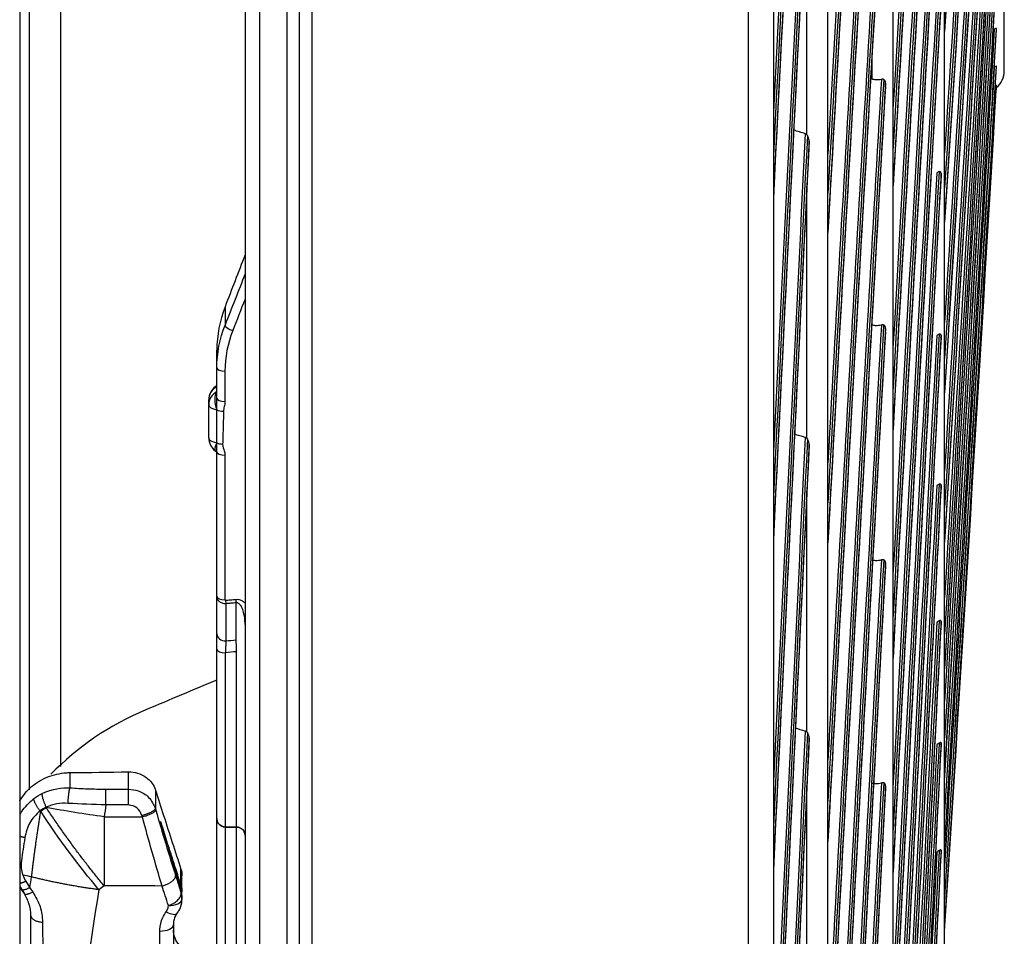
# Model space of a CAD drawing. Units: millimetres. Extents: x 120 to 1252, y 153 to 892.
# Drawn here: x 261 to 279, y 661 to 678 of the extents above; entities that cross this region are included whole.
import ezdxf

# ---------------------------------------------------------------- set-up
doc = ezdxf.new("R2010")
doc.units = ezdxf.units.MM
doc.layers.add('1', color=7, linetype='CONTINUOUS', true_color=0xffffff)

msp = doc.modelspace()

# ---------------------------------------------------------------- linework, layer by layer
at = {"layer": '1', "color": 0, "linetype": 'Continuous'}
for p, q in [((260.965, 837.126), (260.965, 601.555)), ((265.387, 597.271), (265.387, 834.421)), ((265.887, 834.377), (265.887, 597.315)), ((265.115, 834.172), (265.115, 597.52)), ((266.115, 597.564), (266.115, 834.128)), ((275.849, 618.232), (275.849, 813.46)), ((277.049, 637.482), (277.049, 794.21)), ((277.999, 657.232), (277.999, 774.46)), ((261.135, 767.955), (261.135, 663.737)), ((279.099, 676.982), (279.099, 754.71)), ((261.715, 746.877), (261.715, 664.164)), ((275.463, 675.805), (275.463, 680.624)), ((276.663, 676.828), (276.663, 677.277)), ((275.463, 670.212), (275.463, 674.849)), ((264.746, 672.637), (264.746, 672.299)), ((276.663, 672.298), (276.663, 672.418)), ((264.595, 671.507), (264.595, 671.839)), ((264.595, 670.949), (264.595, 671.507)), ((264.745, 671.45), (264.745, 670.892)), ((264.595, 671.184), (264.566, 671.162)), ((264.445, 670.831), (264.445, 670.922)), ((264.595, 670.738), (264.595, 670.949)), ((264.445, 670.221), (264.445, 670.831)), ((264.595, 670.127), (264.595, 670.738)), ((264.595, 669.963), (264.595, 670.127)), ((264.566, 669.98), (264.595, 669.958)), ((264.595, 667.302), (264.595, 669.963)), ((264.745, 669.904), (264.745, 667.24)), ((275.463, 664.802), (275.463, 669.24)), ((261.888, 664.054), (261.889, 663.773)), ((262.966, 663.75), (262.966, 664.067)), ((275.463, 659.598), (275.463, 663.818)), ((263.464, 663.733), (263.465, 663.389)), ((264.751, 663.052), (264.959, 663.052)), ((264.959, 663.052), (264.751, 663.052)), ((263.795, 661.252), (263.795, 660.726)), ((263.545, 660.608), (263.545, 661.135))]:
    msp.add_line(p, q, dxfattribs=at)
for centre, radius, start, end in [((278.699, 676.982), 0.4, 309.3946, 0), ((264.745, 670.922), 0.3, 126.7195, 180), ((264.745, 670.221), 0.3, 180, 233.2805)]:
    msp.add_arc(centre, radius, start, end, dxfattribs=at)
for centre, major_axis, ratio, start_param, end_param in [((276.148, 642.223), (-3.253, -74.015), 0.026525, 3.98711, 4.247992), ((276.188, 642.221), (-3.252, -73.99), 0.026525, 3.9869, 4.258669), ((276.224, 642.22), (-3.248, -73.896), 0.026525, 3.987204, 4.268325), ((276.224, 642.22), (-3.245, -73.837), 0.026525, 3.987698, 4.268541), ((278.107, 644.263), (-3.868, -73.851), 0.028187, 4.024111, 4.243313), ((278.108, 644.263), (-3.865, -73.792), 0.028187, 4.024286, 4.24345), ((277.804, 639.368), (-2.857, -73.963), 0.033295, 3.976169, 4.202385), ((277.763, 639.37), (-2.858, -73.988), 0.033295, 3.976652, 4.191423), ((277.84, 639.367), (-2.854, -73.869), 0.033295, 3.975929, 4.212414), ((277.84, 639.367), (-2.851, -73.81), 0.033295, 3.976248, 4.212728), ((278.071, 647.07), (-4.051, -73.935), 0.023167, 4.117919, 4.328766), ((278.031, 647.073), (-4.053, -73.961), 0.023167, 4.118209, 4.319602), ((278.107, 647.068), (-4.046, -73.841), 0.023167, 4.117786, 4.336988), ((278.108, 647.068), (-4.043, -73.782), 0.023167, 4.117962, 4.337125), ((274.554, 646.715), (-3.264, -73.943), 0.014883, 4.129259, 4.302533), ((274.595, 646.714), (-3.263, -73.917), 0.014883, 4.129505, 4.314288), ((274.631, 646.712), (-3.259, -73.824), 0.014883, 4.130487, 4.324746), ((274.631, 646.712), (-3.256, -73.764), 0.014883, 4.131162, 4.32484), ((276.148, 641.081), (-3.378, -74.01), 0.023501, 4.054624, 4.315507), ((276.188, 641.08), (-3.377, -73.984), 0.023501, 4.054415, 4.326183), ((276.224, 641.078), (-3.373, -73.89), 0.023501, 4.054719, 4.335839), ((276.224, 641.078), (-3.37, -73.831), 0.023501, 4.055212, 4.336056), ((278.071, 650.481), (-4.194, -73.927), 0.017943, 4.211572, 4.42242), ((278.031, 650.483), (-4.195, -73.953), 0.017943, 4.211862, 4.413256), ((278.108, 650.479), (-4.185, -73.774), 0.017943, 4.211615, 4.430779), ((278.107, 650.479), (-4.188, -73.833), 0.017943, 4.211439, 4.429763), ((277.804, 639.745), (-3.029, -73.956), 0.03039, 4.049209, 4.275424), ((277.763, 639.746), (-3.03, -73.982), 0.03039, 4.049691, 4.264463), ((277.84, 639.743), (-3.026, -73.862), 0.03039, 4.048968, 4.285454), ((277.84, 639.743), (-3.023, -73.803), 0.03039, 4.049288, 4.285767), ((278.071, 654.465), (-4.299, -73.921), 0.012561, 4.305207, 4.516055), ((278.031, 654.468), (-4.301, -73.947), 0.012561, 4.305497, 4.506891), ((278.107, 654.463), (-4.294, -73.827), 0.012561, 4.305074, 4.524277), ((278.108, 654.463), (-4.29, -73.768), 0.012561, 4.30525, 4.524414), ((277.804, 640.527), (-3.185, -73.949), 0.027323, 4.122235, 4.34845), ((277.763, 640.529), (-3.186, -73.975), 0.027323, 4.122718, 4.337489), ((278.071, 658.989), (-4.367, -73.917), 0.00707, 4.39883, 4.609677), ((278.031, 658.992), (-4.369, -73.943), 0.00707, 4.39912, 4.600513), ((278.107, 658.987), (-4.362, -73.823), 0.00707, 4.398697, 4.617899), ((278.108, 658.987), (-4.358, -73.764), 0.00707, 4.398873, 4.618036), ((274.554, 644.822), (-3.327, -73.94), 0.012057, 4.192669, 4.365942), ((274.595, 644.821), (-3.326, -73.914), 0.012057, 4.192914, 4.377698), ((277.84, 640.525), (-3.181, -73.856), 0.027323, 4.121994, 4.35848), ((277.84, 640.525), (-3.179, -73.796), 0.027323, 4.122314, 4.358794), ((274.631, 644.819), (-3.322, -73.821), 0.012057, 4.193897, 4.388155), ((274.631, 644.819), (-3.319, -73.762), 0.012057, 4.194571, 4.388249), ((276.148, 640.281), (-3.488, -74.005), 0.020371, 4.122129, 4.383011), ((276.188, 640.279), (-3.486, -73.979), 0.020371, 4.12192, 4.393688), ((276.224, 640.277), (-3.482, -73.885), 0.020371, 4.122223, 4.403344), ((276.224, 640.277), (-3.479, -73.826), 0.020371, 4.122717, 4.403561), ((278.071, 664.013), (-4.397, -73.915), 0.001516, 4.492445, 4.703293), ((278.031, 664.015), (-4.399, -73.941), 0.001516, 4.492735, 4.694129), ((278.107, 664.011), (-4.391, -73.822), 0.001516, 4.492312, 4.711514), ((278.108, 664.011), (-4.388, -73.762), 0.001516, 4.492488, 4.711652), ((278.071, 669.492), (-4.388, -73.916), 0.004052, 1.486279, 1.697127), ((278.107, 669.49), (-4.383, -73.822), 0.004052, 1.478057, 1.697259), ((278.031, 669.494), (-4.39, -73.942), 0.004052, 1.495443, 1.696837), ((278.108, 669.49), (-4.379, -73.763), 0.004052, 1.47792, 1.697084), ((277.804, 641.711), (-3.324, -73.943), 0.02411, 4.195249, 4.421464), ((277.763, 641.713), (-3.325, -73.969), 0.02411, 4.195731, 4.410503), ((277.84, 641.71), (-3.32, -73.849), 0.02411, 4.195008, 4.431494), ((277.84, 641.71), (-3.317, -73.79), 0.02411, 4.195328, 4.431808), ((278.107, 675.376), (-4.336, -73.825), 0.009583, 1.384439, 1.603642), ((278.071, 675.379), (-4.341, -73.918), 0.009583, 1.392661, 1.603509), ((278.108, 675.376), (-4.332, -73.766), 0.009583, 1.384302, 1.603466), ((278.107, 681.619), (-4.25, -73.83), 0.015031, 1.290812, 1.510014), ((278.108, 681.619), (-4.247, -73.771), 0.015031, 1.290674, 1.509838), ((278.071, 681.621), (-4.256, -73.923), 0.015031, 1.34341, 1.509881), ((276.148, 639.825), (-3.581, -74), 0.017147, 4.189625, 4.450507), ((276.188, 639.823), (-3.58, -73.974), 0.017147, 4.189416, 4.461184), ((276.224, 639.821), (-3.576, -73.881), 0.017147, 4.189719, 4.47084), ((276.224, 639.821), (-3.573, -73.822), 0.017147, 4.190213, 4.471057), ((278.107, 688.162), (-4.128, -73.837), 0.020346, 1.197169, 1.416371), ((278.108, 688.162), (-4.125, -73.778), 0.020346, 1.197031, 1.416195), ((278.107, 694.948), (-3.969, -73.846), 0.025483, 1.319408, 1.322708), ((274.554, 643.215), (-3.377, -73.938), 0.009181, 4.256074, 4.429347), ((274.595, 643.214), (-3.376, -73.912), 0.009181, 4.256319, 4.441103), ((274.631, 643.212), (-3.372, -73.819), 0.009181, 4.257302, 4.45156), ((274.631, 643.212), (-3.369, -73.759), 0.009181, 4.257976, 4.451654), ((277.804, 643.291), (-3.445, -73.937), 0.020768, 4.268251, 4.494466), ((277.763, 643.293), (-3.447, -73.963), 0.020768, 4.268734, 4.483505), ((277.84, 643.289), (-3.441, -73.844), 0.020768, 4.26801, 4.504496), ((277.84, 643.289), (-3.438, -73.785), 0.020768, 4.26833, 4.50481), ((264.887, 672.252), (0.14, -0.055), 0.34923, 3.278972, 4.848458), ((276.148, 639.716), (-3.659, -73.996), 0.013845, 4.257114, 4.517996), ((276.188, 639.714), (-3.657, -73.971), 0.013845, 4.256904, 4.528673), ((276.224, 639.712), (-3.653, -73.877), 0.013845, 4.257208, 4.538329), ((276.224, 639.712), (-3.65, -73.818), 0.013845, 4.257702, 4.538545), ((277.804, 645.258), (-3.548, -73.933), 0.017316, 4.341243, 4.567458), ((277.84, 645.256), (-3.544, -73.839), 0.017316, 4.341002, 4.577488), ((277.763, 645.26), (-3.549, -73.958), 0.017316, 4.341726, 4.556497), ((277.84, 645.256), (-3.541, -73.78), 0.017316, 4.341322, 4.577802), ((264.745, 671.507), (0.15, 0), 0.377995, 3.141593, 4.712389), ((264.745, 670.922), (0.3, 0), 0.93358, 2.094395, 3.141593), ((264.745, 670.831), (0.3, 0), 0.93358, 2.094395, 3.141593), ((264.745, 670.831), (0.095, -0.285), 0.577777, 3.531656, 4.849772), ((264.745, 670.922), (0.179, -0.24), 0.257243, 2.814634, 3.141589), ((264.745, 670.949), (0.15, 0), 0.382746, 3.141593, 4.712389), ((264.745, 670.831), (0.3, 0), 0.358368, 3.141593, 4.18879), ((264.718, 670.769), (0.15, -0.003), 0.384212, 3.766426, 4.720627), ((264.745, 670.221), (-0.3, 0), 0.358368, 0, 1.047198), ((264.745, 670.221), (-0.179, -0.24), 0.257243, 5.292028, 6.283157), ((264.701, 670.166), (0.15, -0.006), 0.389203, 3.948169, 4.726748), ((274.554, 641.901), (-3.413, -73.936), 0.006269, 4.319475, 4.492748), ((274.595, 641.899), (-3.412, -73.911), 0.006269, 4.319721, 4.504504), ((264.745, 669.963), (0.15, 0), 0.391159, 3.141593, 4.712389), ((274.631, 641.897), (-3.408, -73.817), 0.006269, 4.320703, 4.514961), ((274.631, 641.897), (-3.405, -73.758), 0.006269, 4.321378, 4.515056), ((277.804, 647.601), (-3.632, -73.929), 0.013771, 4.414226, 4.640441), ((277.84, 647.6), (-3.627, -73.835), 0.013771, 4.413985, 4.650587), ((277.763, 647.603), (-3.633, -73.954), 0.013771, 4.414709, 4.62948), ((277.84, 647.6), (-3.625, -73.776), 0.013771, 4.414305, 4.650141), ((276.188, 639.953), (-3.718, -73.968), 0.01048, 4.324387, 4.596155), ((276.148, 639.955), (-3.719, -73.993), 0.01048, 4.324596, 4.585478), ((276.224, 639.951), (-3.713, -73.874), 0.01048, 4.32469, 4.605811), ((276.224, 639.951), (-3.711, -73.815), 0.01048, 4.325184, 4.606028), ((264.745, 667.302), (0.15, 0), 0.413843, 3.141593, 4.712389), ((264.753, 667.29), (-0.015, 0.149), 0.044527, 1.99539, 2.564843), ((277.804, 650.309), (-3.697, -73.925), 0.010152, 4.487202, 4.713417), ((277.84, 650.307), (-3.692, -73.832), 0.010152, 4.486961, 4.723447), ((277.763, 650.311), (-3.698, -73.951), 0.010152, 4.487685, 4.702456), ((277.84, 650.307), (-3.689, -73.772), 0.010152, 4.487281, 4.723761), ((264.752, 666.613), (-0.157, 0), 0.837998, 0, 1.628742), ((274.631, 640.881), (-3.43, -73.816), 0.003332, 4.384102, 4.578361), ((274.554, 640.884), (-3.436, -73.935), 0.003332, 4.382874, 4.556148), ((274.595, 640.882), (-3.435, -73.91), 0.003332, 4.38312, 4.567903), ((274.631, 640.881), (-3.428, -73.757), 0.003332, 4.384777, 4.578455), ((277.84, 653.364), (-3.737, -73.83), 0.00648, 4.559932, 4.796418), ((277.804, 653.366), (-3.742, -73.923), 0.00648, 4.560172, 4.786388), ((277.763, 653.368), (-3.743, -73.949), 0.00648, 4.560655, 4.775426), ((277.84, 653.364), (-3.734, -73.77), 0.00648, 4.560252, 4.796731), ((276.188, 640.537), (-3.762, -73.965), 0.007067, 4.391864, 4.663632), ((276.148, 640.539), (-3.763, -73.991), 0.007067, 4.392073, 4.652956), ((276.224, 640.535), (-3.757, -73.872), 0.007067, 4.392168, 4.673288), ((276.224, 640.535), (-3.754, -73.813), 0.007067, 4.392661, 4.673505), ((277.84, 656.755), (-3.762, -73.828), 0.002773, 4.632899, 4.869385), ((277.804, 656.757), (-3.766, -73.922), 0.002773, 4.633139, 4.859355), ((277.84, 656.755), (-3.759, -73.769), 0.002773, 4.633219, 4.869698), ((277.763, 656.759), (-3.768, -73.948), 0.002773, 4.633622, 4.848393), ((263.663, 661.608), (-0.203, 0.146), 0.393285, 1.846431, 3.14087), ((263.545, 661.252), (-0.25, 0), 0.469192, 1.570796, 3.141593)]:
    msp.add_ellipse(centre, major_axis=major_axis, ratio=ratio, start_param=start_param, end_param=end_param, dxfattribs=at)
at = {"layer": '1', "color": 0, "linetype": 'Continuous', "extrusion": (0, 0, -1)}
for centre, major_axis, ratio, start_param, end_param in [((263.189, 712.344), (39.954, 116.429), 0.122343, 1.867845, 1.876542), ((264.583, 715.889), (40.211, 117.191), 0.122388, 1.900953, 1.909587), ((264.723, 715.876), (40.223, 117.395), 0.122302, 1.904481, 1.909812)]:
    msp.add_ellipse(centre, major_axis=major_axis, ratio=ratio, start_param=start_param, end_param=end_param, dxfattribs=at)
at = {"layer": '1', "color": 0, "linetype": 'Continuous'}
for points, weights, degree in [([(266.345, 710.53), (266.345, 698.6), (266.345, 686.89), (266.345, 675.669)], [1, 0.99230774833, 0.99230774833, 1], 3), ([(264.595, 663.209), (264.595, 664.241), (264.595, 665.281), (264.595, 666.329)], [0.999701512645, 0.999727033251, 0.999826529036, 1], 3), ([(264.751, 666.261), (264.751, 665.183), (264.751, 664.114), (264.751, 663.052)], [1, 0.99981907094, 0.999716222423, 0.999691454451], 3), ([(264.959, 663.052), (264.959, 664.12), (264.959, 665.197), (264.959, 666.282)], [0.999689297706, 0.999713782637, 0.999817350068, 1], 3), ([(261.854, 663.488), (261.862, 663.68), (261.889, 663.773)], [1, 0.802371014869, 1], 2), ([(261.452, 663.42), (261.372, 663.582), (261.378, 663.672)], [1, 0.823838063898, 1], 2), ([(262.551, 663.46), (262.551, 663.655), (262.551, 663.75)], [1, 0.797708778918, 1], 2), ([(262.966, 663.459), (262.966, 663.654), (262.966, 663.75)], [1, 0.797708697397, 1], 2), ([(261.336, 663.349), (261.228, 663.493), (261.223, 663.577)], [1, 0.823998673192, 1], 2), ([(262.519, 661.966), (261.968, 662.635), (261.451, 663.411)], [1, 0.984582831372, 1], 2), ([(261.183, 662.132), (261.25, 662.714), (261.352, 663.345)], [1, 0.992382852592, 1], 2), ([(262.52, 663.24), (262.519, 662.573), (262.519, 661.966)], [1, 0.991738981064, 1], 2), ([(263.215, 663.266), (263.447, 663.33), (263.465, 663.389)], [1, 0.733398307605, 1], 2), ([(263.223, 663.239), (263.455, 663.303), (263.472, 663.362)], [1, 0.733397050739, 1], 2), ([(264.595, 659.077), (264.595, 660.439), (264.595, 661.817), (264.595, 663.209)], [1, 0.999862133611, 0.999858784067, 0.999989951367], 3), ([(264.751, 663.052), (264.751, 661.641), (264.751, 660.245), (264.751, 658.865)], [0.999981530558, 0.999849782547, 0.999855939027, 1], 3), ([(264.959, 658.847), (264.959, 660.233), (264.959, 661.635), (264.959, 663.052)], [1, 0.999853532007, 0.999846137111, 0.999977815311], 3), ([(261.059, 662.854), (261.008, 662.865), (260.965, 662.882)], [1, 0.934496677203, 0.909777129558], 2), ([(263.586, 661.965), (263.835, 662.03), (263.836, 662.152)], [1, 0.708746076191, 1], 2), ([(261.075, 662.052), (261.015, 662.021), (260.973, 662.012)], [1, 0.915304369961, 0.906248072448], 2), ([(262.42, 661.897), (261.792, 661.98), (261.183, 662.132)], [1, 0.992613302463, 1], 2), ([(261.151, 661.934), (260.998, 661.856), (260.993, 661.908)], [1, 0.810501413299, 1], 2), ([(261.043, 661.83), (261.05, 661.776), (261.204, 661.855)], [1, 0.807807389027, 1], 2), ([(261.171, 661.414), (261.171, 661.315), (261.385, 661.298)], [1, 0.767051839722, 1], 2)]:
    msp.add_rational_spline(points, weights, degree=degree, dxfattribs=at)
for points, knots in [([(274.385, 599.132), (274.385, 599.131), (274.385, 599.83), (274.385, 601.891), (274.385, 602.752), (274.385, 604.824), (274.385, 606.042), (274.385, 610.16), (274.385, 613.524), (274.385, 621.465), (274.385, 626.088), (274.385, 636.326), (274.385, 641.978), (274.385, 651.087), (274.385, 654.239), (274.385, 660.67), (274.385, 663.953), (274.385, 674.001), (274.385, 680.962), (274.385, 695.428), (274.385, 702.839), (274.385, 710.29)], [0, 0, 0, 0, 0.124287, 0.124287, 0.186838, 0.186838, 0.249389, 0.249389, 0.374491, 0.374491, 0.499593, 0.499593, 0.624694, 0.624694, 0.687245, 0.687245, 0.749796, 0.749796, 0.874898, 0.874898, 1, 1, 1, 1]), ([(274.845, 710.313), (274.845, 706.656), (274.845, 703.007), (274.845, 695.729), (274.845, 692.084), (274.845, 681.283), (274.845, 674.352), (274.845, 664.348), (274.845, 661.079), (274.845, 654.676), (274.845, 651.54), (274.845, 642.475), (274.845, 636.845), (274.845, 626.646), (274.845, 622.031), (274.845, 614.081), (274.845, 610.701), (274.845, 605.185), (274.845, 603.092), (274.845, 600.335), (274.845, 599.64), (274.845, 599.631)], [0, 0, 0, 0, 0.062553, 0.062553, 0.125106, 0.125106, 0.250212, 0.250212, 0.312765, 0.312765, 0.375317, 0.375317, 0.500423, 0.500423, 0.625529, 0.625529, 0.750635, 0.750635, 0.875741, 0.875741, 1, 1, 1, 1]), ([(278.957, 677.759), (278.956, 677.762), (278.952, 677.763), (278.942, 677.762), (278.934, 677.759), (278.924, 677.756), (278.923, 677.755), (278.921, 677.755)], [0, 0, 0, 0, 0.469683, 0.469683, 0.935678, 0.935678, 1, 1, 1, 1]), ([(278.957, 677.07), (278.956, 677.072), (278.952, 677.071), (278.942, 677.067), (278.934, 677.063), (278.924, 677.058), (278.923, 677.057), (278.921, 677.057)], [0, 0, 0, 0, 0.469683, 0.469683, 0.935678, 0.935678, 1, 1, 1, 1]), ([(276.836, 676.825), (276.802, 676.816), (276.765, 676.814), (276.706, 676.819), (276.685, 676.822), (276.663, 676.828)], [0, 0, 0, 0, 0.632933, 0.632933, 1, 1, 1, 1]), ([(276.877, 676.823), (276.872, 676.826), (276.867, 676.828), (276.855, 676.828), (276.848, 676.828), (276.84, 676.826), (276.838, 676.825), (276.836, 676.825)], [0, 0, 0, 0, 0.440718, 0.440718, 0.876711, 0.876711, 1, 1, 1, 1]), ([(276.911, 676.755), (276.911, 676.768), (276.908, 676.781), (276.9, 676.802), (276.893, 676.811), (276.882, 676.82), (276.88, 676.822), (276.877, 676.823)], [0, 0, 0, 0, 0.435285, 0.435285, 0.872882, 0.872882, 1, 1, 1, 1]), ([(275.463, 675.805), (275.461, 675.808), (275.459, 675.81), (275.451, 675.816), (275.444, 675.82), (275.436, 675.823), (275.435, 675.823), (275.433, 675.824)], [0, 0, 0, 0, 0.272541, 0.272541, 0.866928, 0.866928, 1, 1, 1, 1]), ([(275.504, 675.686), (275.503, 675.713), (275.498, 675.741), (275.483, 675.775), (275.478, 675.785), (275.472, 675.794)], [0, 0, 0, 0, 0.72063, 0.72063, 1, 1, 1, 1]), ([(266.345, 675.669), (266.345, 670.375), (266.345, 665.213), (266.345, 655.349), (266.345, 650.632), (266.345, 641.628), (266.345, 637.323), (266.345, 629.384), (266.345, 625.72), (266.345, 618.999), (266.345, 615.928), (266.345, 610.481), (266.345, 608.138), (266.345, 604.188), (266.345, 602.58), (266.345, 600.121), (266.345, 599.281), (266.345, 598.847)], [0, 0, 0, 0, 0.125, 0.125, 0.25, 0.25, 0.375, 0.375, 0.5, 0.5, 0.625, 0.625, 0.75, 0.75, 0.875, 0.875, 1, 1, 1, 1]), ([(277.897, 675.125), (277.891, 675.124), (277.884, 675.121), (277.87, 675.114), (277.862, 675.11), (277.855, 675.106)], [0, 0, 0, 0, 0.536338, 0.536338, 1, 1, 1, 1]), ([(277.934, 675.099), (277.934, 675.106), (277.932, 675.111), (277.927, 675.119), (277.923, 675.122), (277.913, 675.126), (277.906, 675.126), (277.897, 675.125)], [0, 0, 0, 0, 0.289483, 0.289483, 0.577131, 0.577131, 1, 1, 1, 1]), ([(276.836, 672.299), (276.802, 672.289), (276.765, 672.285), (276.706, 672.289), (276.685, 672.293), (276.663, 672.298)], [0, 0, 0, 0, 0.632933, 0.632933, 1, 1, 1, 1]), ([(276.877, 672.299), (276.872, 672.301), (276.867, 672.303), (276.855, 672.303), (276.848, 672.302), (276.84, 672.3), (276.838, 672.299), (276.836, 672.299)], [0, 0, 0, 0, 0.440718, 0.440718, 0.876711, 0.876711, 1, 1, 1, 1]), ([(276.911, 672.236), (276.911, 672.248), (276.908, 672.26), (276.9, 672.28), (276.893, 672.288), (276.882, 672.296), (276.88, 672.298), (276.877, 672.299)], [0, 0, 0, 0, 0.435285, 0.435285, 0.872882, 0.872882, 1, 1, 1, 1]), ([(277.897, 672.129), (277.891, 672.128), (277.884, 672.124), (277.87, 672.116), (277.862, 672.112), (277.855, 672.107)], [0, 0, 0, 0, 0.536338, 0.536338, 1, 1, 1, 1]), ([(277.934, 672.11), (277.934, 672.116), (277.932, 672.121), (277.927, 672.128), (277.923, 672.13), (277.913, 672.132), (277.906, 672.131), (277.897, 672.129)], [0, 0, 0, 0, 0.289483, 0.289483, 0.577131, 0.577131, 1, 1, 1, 1]), ([(264.745, 670.892), (264.745, 670.889), (264.745, 670.886), (264.744, 670.854), (264.737, 670.826), (264.724, 670.769), (264.718, 670.74), (264.718, 670.711)], [0, 0, 0, 0, 0.046719, 0.046719, 0.523513, 0.523513, 1, 1, 1, 1]), ([(264.718, 670.711), (264.716, 670.619), (264.714, 670.526), (264.708, 670.325), (264.705, 670.216), (264.701, 670.107)], [0, 0, 0, 0, 0.458044, 0.458044, 1, 1, 1, 1]), ([(275.463, 670.212), (275.461, 670.214), (275.459, 670.216), (275.451, 670.222), (275.444, 670.226), (275.436, 670.229), (275.435, 670.229), (275.433, 670.23)], [0, 0, 0, 0, 0.272541, 0.272541, 0.866928, 0.866928, 1, 1, 1, 1]), ([(275.504, 670.097), (275.503, 670.123), (275.498, 670.149), (275.483, 670.183), (275.478, 670.192), (275.472, 670.201)], [0, 0, 0, 0, 0.72063, 0.72063, 1, 1, 1, 1]), ([(264.701, 670.107), (264.701, 670.104), (264.701, 670.102), (264.701, 670.058), (264.719, 670.019), (264.74, 669.956), (264.745, 669.93), (264.745, 669.904)], [0, 0, 0, 0, 0.039949, 0.039949, 0.624836, 0.624836, 1, 1, 1, 1]), ([(277.897, 669.367), (277.891, 669.364), (277.884, 669.361), (277.87, 669.352), (277.862, 669.347), (277.855, 669.342)], [0, 0, 0, 0, 0.536338, 0.536338, 1, 1, 1, 1]), ([(277.934, 669.354), (277.934, 669.36), (277.932, 669.364), (277.927, 669.369), (277.923, 669.371), (277.913, 669.371), (277.906, 669.369), (277.897, 669.367)], [0, 0, 0, 0, 0.289483, 0.289483, 0.577131, 0.577131, 1, 1, 1, 1]), ([(276.836, 667.971), (276.802, 667.96), (276.765, 667.956), (276.706, 667.959), (276.685, 667.962), (276.663, 667.967)], [0, 0, 0, 0, 0.632933, 0.632933, 1, 1, 1, 1]), ([(276.877, 667.974), (276.872, 667.975), (276.867, 667.976), (276.855, 667.976), (276.848, 667.975), (276.84, 667.972), (276.838, 667.972), (276.836, 667.971)], [0, 0, 0, 0, 0.440718, 0.440718, 0.876711, 0.876711, 1, 1, 1, 1]), ([(276.911, 667.916), (276.911, 667.927), (276.908, 667.938), (276.9, 667.956), (276.893, 667.964), (276.882, 667.971), (276.88, 667.972), (276.877, 667.974)], [0, 0, 0, 0, 0.435285, 0.435285, 0.872882, 0.872882, 1, 1, 1, 1]), ([(264.761, 667.164), (264.75, 667.164), (264.739, 667.164), (264.717, 667.167), (264.707, 667.17), (264.684, 667.177), (264.672, 667.183), (264.645, 667.2), (264.632, 667.212), (264.612, 667.239), (264.604, 667.254), (264.597, 667.279), (264.595, 667.291), (264.595, 667.302)], [0, 0, 0, 0, 0.133144, 0.133144, 0.256105, 0.256105, 0.415268, 0.415268, 0.641979, 0.641979, 0.850217, 0.850217, 1, 1, 1, 1]), ([(264.595, 666.613), (264.595, 666.666), (264.595, 666.72), (264.595, 666.865), (264.595, 666.956), (264.595, 667.132), (264.595, 667.217), (264.595, 667.302)], [0, 0, 0, 0, 0.233483, 0.233483, 0.629792, 0.629792, 1, 1, 1, 1]), ([(264.745, 667.24), (264.745, 667.237), (264.746, 667.235), (264.747, 667.232), (264.748, 667.231), (264.749, 667.229), (264.749, 667.229), (264.75, 667.228), (264.751, 667.228), (264.752, 667.228), (264.752, 667.228), (264.753, 667.228)], [0, 0, 0, 0, 0.444396, 0.444396, 0.679338, 0.679338, 0.815935, 0.815935, 0.907451, 0.907451, 1, 1, 1, 1]), ([(264.753, 667.228), (264.784, 667.231), (264.816, 667.234), (264.878, 667.24), (264.91, 667.243), (264.941, 667.246)], [0, 0, 0, 0, 0.5, 0.5, 1, 1, 1, 1]), ([(264.941, 667.246), (264.96, 667.248), (264.979, 667.247), (265.001, 667.242), (265.004, 667.242), (265.028, 667.235), (265.048, 667.226), (265.084, 667.203), (265.1, 667.189), (265.115, 667.174)], [0, 0, 0, 0, 0.284124, 0.284124, 0.335703, 0.335703, 0.669233, 0.669233, 1, 1, 1, 1]), ([(264.95, 667.183), (264.919, 667.18), (264.887, 667.177), (264.824, 667.171), (264.793, 667.168), (264.761, 667.164)], [0, 0, 0, 0, 0.5, 0.5, 1, 1, 1, 1]), ([(264.761, 667.164), (264.761, 667.115), (264.761, 667.066), (264.761, 666.928), (264.761, 666.839), (264.761, 666.714), (264.761, 666.678), (264.761, 666.589), (264.761, 666.535), (264.761, 666.481)], [0, 0, 0, 0, 0.215619, 0.215619, 0.607809, 0.607809, 0.76447, 0.76447, 1, 1, 1, 1]), ([(265.115, 666.785), (265.115, 666.785), (265.115, 666.785), (265.115, 666.791), (265.115, 666.797), (265.113, 666.872), (265.106, 666.941), (265.079, 667.043), (265.067, 667.078), (265.039, 667.128), (265.028, 667.144), (265.008, 667.163), (265.002, 667.168), (264.992, 667.175), (264.988, 667.177), (264.978, 667.181), (264.973, 667.182), (264.961, 667.184), (264.956, 667.184), (264.95, 667.183), (264.95, 667.183), (264.95, 667.183)], [0, 0, 0, 0, 0.000034, 0.000034, 0.042638, 0.042638, 0.503761, 0.503761, 0.747335, 0.747335, 0.871344, 0.871344, 0.913472, 0.913472, 0.940236, 0.940236, 0.970243, 0.970243, 0.999963, 0.999963, 1, 1, 1, 1]), ([(277.897, 666.852), (277.891, 666.849), (277.884, 666.845), (277.87, 666.835), (277.862, 666.83), (277.855, 666.825)], [0, 0, 0, 0, 0.536338, 0.536338, 1, 1, 1, 1]), ([(277.934, 666.847), (277.934, 666.852), (277.932, 666.855), (277.927, 666.859), (277.923, 666.86), (277.913, 666.858), (277.906, 666.856), (277.897, 666.852)], [0, 0, 0, 0, 0.289483, 0.289483, 0.577131, 0.577131, 1, 1, 1, 1]), ([(264.595, 666.328), (264.595, 666.339), (264.595, 666.35), (264.595, 666.395), (264.595, 666.427), (264.595, 666.488), (264.595, 666.516), (264.595, 666.568), (264.595, 666.592), (264.595, 666.613)], [0, 0, 0, 0, 0.096662, 0.096662, 0.397849, 0.397849, 0.699041, 0.699041, 1, 1, 1, 1]), ([(264.761, 666.481), (264.761, 666.481), (264.761, 666.481), (264.761, 666.465), (264.76, 666.447), (264.758, 666.407), (264.757, 666.385), (264.755, 666.338), (264.754, 666.313), (264.753, 666.278), (264.752, 666.27), (264.752, 666.261)], [0, 0, 0, 0, 0.000062, 0.000062, 0.30077, 0.30077, 0.601949, 0.601949, 0.903206, 0.903206, 1, 1, 1, 1]), ([(275.463, 664.802), (275.461, 664.805), (275.459, 664.807), (275.451, 664.812), (275.444, 664.816), (275.436, 664.818), (275.435, 664.819), (275.433, 664.819)], [0, 0, 0, 0, 0.272541, 0.272541, 0.866928, 0.866928, 1, 1, 1, 1]), ([(275.504, 664.691), (275.503, 664.717), (275.498, 664.742), (275.483, 664.774), (275.478, 664.783), (275.472, 664.792)], [0, 0, 0, 0, 0.72063, 0.72063, 1, 1, 1, 1]), ([(277.897, 664.599), (277.891, 664.596), (277.884, 664.591), (277.87, 664.58), (277.862, 664.575), (277.855, 664.57)], [0, 0, 0, 0, 0.536338, 0.536338, 1, 1, 1, 1]), ([(277.934, 664.601), (277.934, 664.605), (277.932, 664.607), (277.927, 664.61), (277.923, 664.61), (277.913, 664.607), (277.906, 664.603), (277.897, 664.599)], [0, 0, 0, 0, 0.289483, 0.289483, 0.577131, 0.577131, 1, 1, 1, 1]), ([(260.963, 663.529), (260.965, 663.532), (260.966, 663.535), (261.023, 663.632), (261.097, 663.721), (261.27, 663.869), (261.372, 663.93), (261.587, 664.016), (261.703, 664.043), (261.842, 664.053), (261.865, 664.054), (261.888, 664.054)], [0, 0, 0, 0, 0.00825, 0.00825, 0.322876, 0.322876, 0.634189, 0.634189, 0.939955, 0.939955, 1, 1, 1, 1]), ([(262.966, 664.067), (263.023, 664.068), (263.081, 664.059), (263.19, 664.027), (263.241, 664.002), (263.331, 663.939), (263.371, 663.9), (263.429, 663.818), (263.45, 663.776), (263.464, 663.733)], [0, 0, 0, 0, 0.25684, 0.25684, 0.513559, 0.513559, 0.772226, 0.772226, 1, 1, 1, 1]), ([(261.889, 663.773), (261.999, 663.767), (262.218, 663.753), (262.44, 663.751), (262.551, 663.75)], [0, 0, 0, 0, 0.49935, 1, 1, 1, 1]), ([(276.836, 663.862), (276.802, 663.85), (276.765, 663.845), (276.706, 663.847), (276.685, 663.849), (276.663, 663.854)], [0, 0, 0, 0, 0.632933, 0.632933, 1, 1, 1, 1]), ([(276.877, 663.866), (276.872, 663.868), (276.867, 663.868), (276.855, 663.867), (276.848, 663.866), (276.84, 663.863), (276.838, 663.863), (276.836, 663.862)], [0, 0, 0, 0, 0.440718, 0.440718, 0.876711, 0.876711, 1, 1, 1, 1]), ([(276.911, 663.814), (276.911, 663.825), (276.908, 663.835), (276.9, 663.852), (276.893, 663.858), (276.882, 663.864), (276.88, 663.865), (276.877, 663.866)], [0, 0, 0, 0, 0.435285, 0.435285, 0.872882, 0.872882, 1, 1, 1, 1]), ([(262.966, 663.75), (263.028, 663.743), (263.166, 663.728), (263.363, 663.604), (263.429, 663.464), (263.465, 663.389)], [0, 0, 0, 0, 0.275742, 0.615344, 1, 1, 1, 1]), ([(263.464, 663.733), (263.515, 663.576), (263.565, 663.419), (263.668, 663.097), (263.721, 662.932), (263.827, 662.603), (263.88, 662.438), (263.933, 662.274)], [0, 0, 0, 0, 0.321877, 0.321877, 0.660935, 0.660935, 1, 1, 1, 1]), ([(260.968, 663.281), (260.978, 663.3), (261.042, 663.411), (261.141, 663.502), (261.223, 663.577)], [0, 0, 0, 0, 0.169602, 1, 1, 1, 1]), ([(262.52, 663.24), (262.339, 663.265), (261.979, 663.317), (261.626, 663.38), (261.451, 663.411)], [0, 0, 0, 0, 0.50442, 1, 1, 1, 1]), ([(261.854, 663.488), (261.784, 663.489), (261.644, 663.492), (261.515, 663.444), (261.452, 663.42)], [0, 0, 0, 0, 0.503835, 1, 1, 1, 1]), ([(263.215, 663.266), (263.19, 663.319), (263.141, 663.425), (263.024, 663.448), (262.966, 663.459)], [0, 0, 0, 0, 0.502893, 1, 1, 1, 1]), ([(261.336, 663.349), (261.267, 663.281), (261.125, 663.142), (261.081, 662.951), (261.059, 662.854)], [0, 0, 0, 0, 0.49228, 1, 1, 1, 1]), ([(263.472, 663.362), (263.532, 663.153), (263.652, 662.735), (263.774, 662.347), (263.836, 662.152)], [0, 0, 0, 0, 0.499372, 1, 1, 1, 1]), ([(263.555, 663.156), (263.622, 662.935), (263.69, 662.714), (263.818, 662.295), (263.879, 662.095), (263.94, 661.897)], [0, 0, 0, 0, 0.525082, 0.525082, 1, 1, 1, 1]), ([(263.934, 661.927), (263.875, 662.117), (263.817, 662.307), (263.692, 662.717), (263.625, 662.936), (263.558, 663.156)], [0, 0, 0, 0, 0.464679, 0.464679, 1, 1, 1, 1]), ([(263.934, 661.981), (263.902, 662.082), (263.869, 662.183), (263.796, 662.412), (263.755, 662.54), (263.662, 662.831), (263.61, 662.993), (263.558, 663.156)], [0, 0, 0, 0, 0.258217, 0.258217, 0.585325, 0.585325, 1, 1, 1, 1]), ([(264.751, 663.052), (264.736, 663.052), (264.72, 663.054), (264.691, 663.063), (264.677, 663.07), (264.653, 663.086), (264.641, 663.097), (264.621, 663.121), (264.612, 663.136), (264.6, 663.168), (264.596, 663.187), (264.595, 663.206), (264.595, 663.207), (264.595, 663.209)], [0, 0, 0, 0, 0.173603, 0.173603, 0.346475, 0.346475, 0.529822, 0.529822, 0.740926, 0.740926, 0.985256, 0.985256, 1, 1, 1, 1]), ([(264.595, 663.209), (264.595, 663.187), (264.6, 663.164), (264.618, 663.125), (264.631, 663.106), (264.659, 663.081), (264.673, 663.072), (264.703, 663.058), (264.72, 663.054), (264.742, 663.052), (264.747, 663.052), (264.751, 663.052)], [0, 0, 0, 0, 0.292479, 0.292479, 0.56401, 0.56401, 0.756073, 0.756073, 0.949574, 0.949574, 1, 1, 1, 1]), ([(264.959, 663.052), (264.974, 663.052), (264.99, 663.05), (265.019, 663.041), (265.033, 663.034), (265.058, 663.017), (265.069, 663.007), (265.089, 662.983), (265.098, 662.968), (265.111, 662.935), (265.115, 662.915), (265.115, 662.895)], [0, 0, 0, 0, 0.173386, 0.173386, 0.346041, 0.346041, 0.529179, 0.529179, 0.740047, 0.740047, 1, 1, 1, 1]), ([(265.115, 662.895), (265.115, 662.918), (265.11, 662.941), (265.092, 662.979), (265.081, 662.994), (265.054, 663.02), (265.038, 663.032), (265.003, 663.046), (264.986, 663.05), (264.965, 663.052), (264.962, 663.052), (264.959, 663.052)], [0, 0, 0, 0, 0.305184, 0.305184, 0.5351, 0.5351, 0.767305, 0.767305, 0.965908, 0.965908, 1, 1, 1, 1]), ([(277.897, 662.619), (277.891, 662.615), (277.884, 662.61), (277.87, 662.599), (277.862, 662.593), (277.855, 662.588)], [0, 0, 0, 0, 0.536338, 0.536338, 1, 1, 1, 1]), ([(277.934, 662.628), (277.934, 662.631), (277.932, 662.633), (277.927, 662.634), (277.923, 662.634), (277.913, 662.629), (277.906, 662.625), (277.897, 662.619)], [0, 0, 0, 0, 0.289483, 0.289483, 0.577131, 0.577131, 1, 1, 1, 1]), ([(260.996, 662.429), (260.991, 662.385), (260.983, 662.297), (261.007, 662.21), (261.019, 662.167)], [0, 0, 0, 0, 0.502864, 1, 1, 1, 1]), ([(263.934, 661.927), (263.934, 661.933), (263.934, 661.939), (263.934, 661.957), (263.934, 661.969), (263.934, 661.981)], [0, 0, 0, 0, 0.337204, 0.337204, 1, 1, 1, 1]), ([(261.171, 661.414), (261.165, 661.491), (261.154, 661.633), (261.078, 661.768), (261.043, 661.83)], [0, 0, 0, 0, 0.541474, 1, 1, 1, 1]), ([(261.204, 661.855), (261.256, 661.767), (261.361, 661.588), (261.377, 661.395), (261.385, 661.298)], [0, 0, 0, 0, 0.496643, 1, 1, 1, 1]), ([(263.702, 661.605), (263.702, 661.605), (263.702, 661.605), (263.729, 661.614), (263.756, 661.625), (263.793, 661.644), (263.803, 661.65), (263.841, 661.674), (263.865, 661.694), (263.89, 661.723), (263.896, 661.73), (263.908, 661.746), (263.914, 661.755), (263.922, 661.77), (263.925, 661.776), (263.929, 661.787), (263.931, 661.791), (263.933, 661.799), (263.934, 661.802), (263.936, 661.81), (263.937, 661.814), (263.938, 661.819), (263.938, 661.821), (263.938, 661.825), (263.938, 661.827), (263.939, 661.829), (263.939, 661.83), (263.939, 661.831), (263.939, 661.831), (263.939, 661.831)], [0, 0, 0, 0, 0.000051, 0.000051, 0.211189, 0.211189, 0.301833, 0.301833, 0.544597, 0.544597, 0.626712, 0.626712, 0.723079, 0.723079, 0.791066, 0.791066, 0.841995, 0.841995, 0.882055, 0.882055, 0.93403, 0.93403, 0.960615, 0.960615, 0.986104, 0.986104, 0.999956, 0.999956, 1, 1, 1, 1]), ([(263.947, 661.867), (263.947, 661.87), (263.946, 661.873), (263.945, 661.879), (263.945, 661.882), (263.941, 661.899), (263.938, 661.913), (263.934, 661.927)], [0, 0, 0, 0, 0.154121, 0.154121, 0.291806, 0.291806, 1, 1, 1, 1]), ([(263.944, 661.808), (263.944, 661.808), (263.944, 661.808), (263.944, 661.808), (263.945, 661.807), (263.945, 661.807), (263.945, 661.807), (263.945, 661.807), (263.945, 661.806), (263.945, 661.804), (263.945, 661.803), (263.946, 661.801), (263.946, 661.799), (263.946, 661.796), (263.946, 661.794), (263.947, 661.789), (263.948, 661.786), (263.948, 661.779), (263.949, 661.775), (263.951, 661.759), (263.951, 661.747), (263.952, 661.728), (263.952, 661.722), (263.952, 661.715)], [0, 0, 0, 0, 0.003896, 0.003896, 0.009509, 0.009509, 0.012853, 0.012853, 0.026106, 0.026106, 0.064926, 0.064926, 0.104895, 0.104895, 0.164898, 0.164898, 0.254762, 0.254762, 0.388739, 0.388739, 0.77474, 0.77474, 1, 1, 1, 1]), ([(263.663, 661.492), (263.678, 661.512), (263.689, 661.536), (263.699, 661.575), (263.701, 661.59), (263.702, 661.605)], [0, 0, 0, 0, 0.624518, 0.624518, 1, 1, 1, 1]), ([(263.863, 661.464), (263.879, 661.484), (263.924, 661.554), (263.958, 661.646), (263.95, 661.709), (263.949, 661.714)], [0, 0, 0, 0, 0.281155, 0.947816, 1, 1, 1, 1]), ([(263.545, 661.135), (263.545, 661.145), (263.546, 661.154), (263.55, 661.238), (263.568, 661.313), (263.617, 661.42), (263.638, 661.457), (263.663, 661.492)], [0, 0, 0, 0, 0.077838, 0.077838, 0.674854, 0.674854, 1, 1, 1, 1]), ([(263.874, 661.49), (263.857, 661.467), (263.843, 661.442), (263.81, 661.371), (263.798, 661.321), (263.796, 661.265), (263.795, 661.259), (263.795, 661.252)], [0, 0, 0, 0, 0.325219, 0.325219, 0.92218, 0.92218, 1, 1, 1, 1]), ([(263.965, 660.821), (263.923, 660.853), (263.887, 660.892), (263.832, 660.977), (263.813, 661.024), (263.798, 661.098), (263.795, 661.124), (263.795, 661.149)], [0, 0, 0, 0, 0.397546, 0.397546, 0.795101, 0.795101, 1, 1, 1, 1])]:
    msp.add_open_spline(points, degree=3, knots=knots, dxfattribs=at)
for points, degree in [([(276.909, 676.694), (276.912, 676.715), (276.913, 676.736), (276.911, 676.755)], 3), ([(275.433, 675.824), (275.362, 675.845), (275.29, 675.867), (275.219, 675.889)], 3), ([(275.472, 675.794), (275.47, 675.798), (275.467, 675.802), (275.463, 675.805)], 3), ([(275.502, 675.615), (275.504, 675.639), (275.505, 675.663), (275.504, 675.686)], 3), ([(277.933, 675.052), (277.936, 675.07), (277.936, 675.086), (277.934, 675.099)], 3), ([(264.746, 672.637), (264.646, 672.377), (264.595, 672.112), (264.595, 671.839)], 3), ([(264.595, 671.507), (264.595, 671.779), (264.646, 672.043), (264.746, 672.299)], 3), ([(264.887, 672.196), (264.793, 671.955), (264.745, 671.706), (264.745, 671.45)], 3), ([(276.909, 672.177), (276.912, 672.197), (276.913, 672.217), (276.911, 672.236)], 3), ([(277.933, 672.066), (277.936, 672.083), (277.936, 672.098), (277.934, 672.11)], 3), ([(275.433, 670.23), (275.367, 670.249), (275.301, 670.268), (275.235, 670.288)], 3), ([(275.472, 670.201), (275.47, 670.205), (275.467, 670.209), (275.463, 670.212)], 3), ([(275.502, 670.028), (275.504, 670.051), (275.505, 670.074), (275.504, 670.097)], 3), ([(277.933, 669.314), (277.936, 669.33), (277.936, 669.344), (277.934, 669.354)], 3), ([(276.909, 667.859), (276.912, 667.879), (276.913, 667.898), (276.911, 667.916)], 3), ([(264.941, 667.246), (264.944, 667.221), (264.947, 667.198), (264.95, 667.183)], 3), ([(264.95, 666.5), (264.95, 666.728), (264.95, 666.955), (264.95, 667.183)], 3), ([(277.933, 666.81), (277.936, 666.825), (277.936, 666.838), (277.934, 666.847)], 3), ([(264.761, 666.481), (264.824, 666.488), (264.887, 666.494), (264.95, 666.5)], 3), ([(264.959, 666.282), (264.956, 666.369), (264.952, 666.447), (264.95, 666.5)], 3), ([(264.595, 666.328), (264.595, 666.293), (264.669, 666.261), (264.751, 666.261)], 3), ([(264.959, 666.282), (264.89, 666.275), (264.82, 666.268), (264.751, 666.261)], 3), ([(264.595, 665.76), (264.16, 665.577), (263.724, 665.394), (263.289, 665.212)], 3), ([(263.289, 665.212), (262.615, 664.93), (262.022, 664.52), (261.54, 664.024)], 3), ([(275.433, 664.819), (275.372, 664.836), (275.311, 664.853), (275.25, 664.871)], 3), ([(275.472, 664.792), (275.47, 664.796), (275.467, 664.799), (275.463, 664.802)], 3), ([(275.502, 664.625), (275.504, 664.647), (275.505, 664.669), (275.504, 664.691)], 3), ([(277.933, 664.568), (277.936, 664.581), (277.936, 664.593), (277.934, 664.601)], 3), ([(261.888, 664.054), (262.248, 664.058), (262.607, 664.063), (262.966, 664.067)], 3), ([(261.378, 663.672), (261.565, 663.76), (261.744, 663.779), (261.889, 663.773)], 3), ([(276.909, 663.76), (276.912, 663.779), (276.913, 663.797), (276.911, 663.814)], 3), ([(261.223, 663.577), (261.274, 663.614), (261.326, 663.646), (261.378, 663.672)], 3), ([(262.551, 663.75), (262.689, 663.75), (262.828, 663.75), (262.966, 663.75)], 3), ([(261.452, 663.42), (261.413, 663.396), (261.375, 663.372), (261.336, 663.349)], 3), ([(261.352, 663.345), (261.385, 663.367), (261.418, 663.389), (261.451, 663.411)], 3), ([(262.551, 663.46), (262.318, 663.466), (262.085, 663.475), (261.854, 663.488)], 3), ([(262.551, 663.46), (262.54, 663.386), (262.53, 663.313), (262.52, 663.24)], 3), ([(262.966, 663.459), (262.828, 663.459), (262.689, 663.46), (262.551, 663.46)], 3), ([(261.336, 663.349), (261.342, 663.348), (261.347, 663.347), (261.352, 663.345)], 3), ([(262.42, 661.897), (262.058, 662.336), (261.683, 662.826), (261.352, 663.345)], 3), ([(262.52, 663.24), (262.754, 663.239), (262.989, 663.239), (263.223, 663.239)], 3), ([(263.223, 663.239), (263.221, 663.248), (263.218, 663.257), (263.215, 663.266)], 3), ([(263.586, 661.965), (263.465, 662.366), (263.344, 662.798), (263.223, 663.239)], 3), ([(263.465, 663.389), (263.467, 663.38), (263.47, 663.371), (263.472, 663.362)], 3), ([(263.555, 663.156), (263.556, 663.156), (263.557, 663.156), (263.558, 663.156)], 3), ([(264.595, 663.209), (264.595, 663.209), (264.595, 663.209), (264.595, 663.209)], 3), ([(261.059, 662.854), (261.036, 662.71), (261.015, 662.569), (260.996, 662.429)], 3), ([(277.933, 662.6), (277.936, 662.611), (277.936, 662.621), (277.934, 662.628)], 3), ([(261.019, 662.167), (261.037, 662.128), (261.056, 662.09), (261.075, 662.052)], 3), ([(261.183, 662.132), (261.128, 662.144), (261.073, 662.155), (261.019, 662.167)], 3), ([(263.836, 662.152), (263.87, 662.045), (263.904, 661.938), (263.939, 661.831)], 3), ([(263.932, 661.987), (263.933, 662.082), (263.933, 662.178), (263.933, 662.274)], 3), ([(263.933, 662.274), (263.946, 662.235), (263.952, 662.193), (263.952, 662.152)], 3), ([(263.951, 661.855), (263.952, 662.152)], 1), ([(260.965, 661.961), (260.987, 661.926), (261.01, 661.892)], 2), ([(261.075, 662.052), (261.1, 662.013), (261.125, 661.974), (261.151, 661.934)], 3), ([(261.151, 661.934), (261.161, 662), (261.172, 662.066), (261.183, 662.132)], 3), ([(262.519, 661.966), (262.486, 661.943), (262.453, 661.92), (262.42, 661.897)], 3), ([(263.586, 661.965), (263.23, 661.966), (262.875, 661.966), (262.519, 661.966)], 3), ([(263.702, 661.605), (263.663, 661.725), (263.625, 661.845), (263.586, 661.965)], 3), ([(263.934, 661.981), (263.947, 661.94), (263.954, 661.898), (263.953, 661.855)], 3), ([(261.043, 661.83), (260.993, 661.908)], 1), ([(261.01, 661.892), (261.036, 661.852), (261.061, 661.813)], 2), ([(261.151, 661.934), (261.169, 661.908), (261.187, 661.881), (261.204, 661.855)], 3), ([(262.42, 661.897), (262.25, 660.786), (262.079, 659.685), (261.908, 658.593)], 3), ([(263.939, 661.831), (263.939, 661.853), (263.94, 661.875), (263.94, 661.897)], 3), ([(263.939, 661.831), (263.941, 661.824), (263.943, 661.816), (263.944, 661.808)], 3), ([(263.94, 661.897), (263.943, 661.887), (263.946, 661.877), (263.947, 661.867)], 3), ([(263.947, 661.867), (263.947, 661.847), (263.946, 661.827), (263.944, 661.808)], 3), ([(263.952, 661.722), (263.953, 661.855)], 1), ([(263.702, 661.605), (263.832, 661.602), (263.951, 661.654), (263.952, 661.715)], 3), ([(261.171, 659.659), (261.171, 661.414)], 1), ([(261.385, 661.298), (261.388, 660.707), (261.393, 660.12), (261.399, 659.537)], 3)]:
    msp.add_open_spline(points, degree=degree, dxfattribs=at)

doc.saveas('drawing.dxf')
